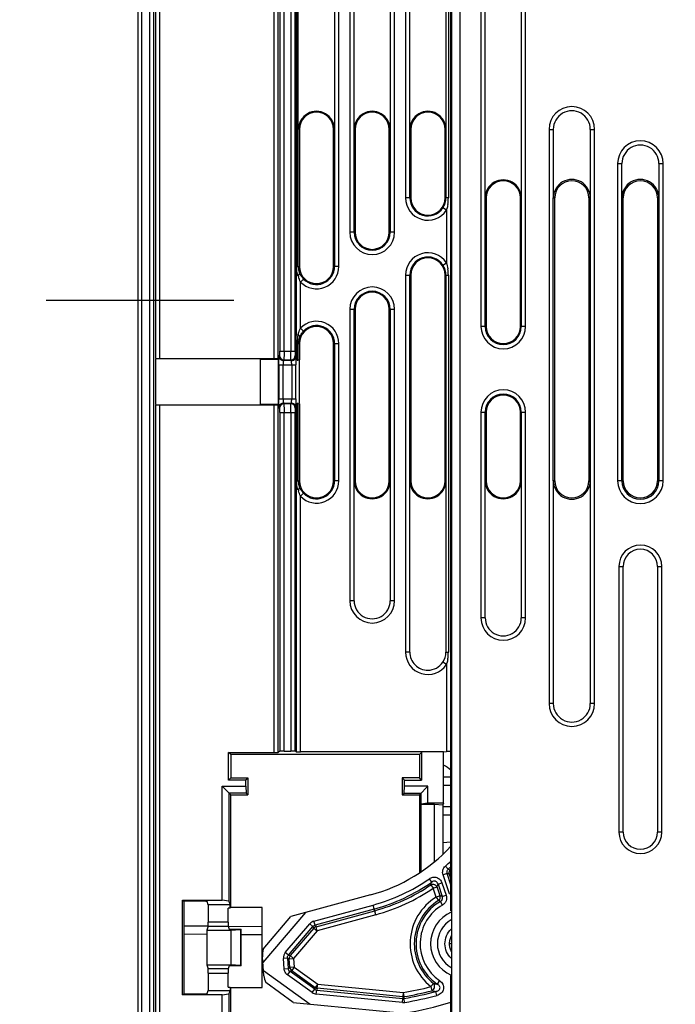
# Model space of a CAD drawing. Units: millimetres. Extents: x -41 to 420, y -458 to 297.
# Drawn here: x 113 to 124, y 200 to 216 of the extents above; entities that cross this region are included whole.
import ezdxf

# ---------------------------------------------------------------- set-up
doc = ezdxf.new("R2010")
doc.units = ezdxf.units.MM
doc.header["$LTSCALE"] = 23.1
doc.linetypes.add('CENTER', pattern=[0.6, 0.375, -0.075, 0.075, -0.075])
doc.layers.get('0').update_dxf_attribs({"linetype": 'CONTINUOUS'})
doc.layers.add('03_AXES', color=7, linetype='CONTINUOUS')
doc.layers.add('INTF_1', color=7, linetype='CONTINUOUS')
doc.styles.get("Standard").update_dxf_attribs({"font": 'txt', "width": 0.8})
doc.dimstyles.new('DIMSTYLE_1', dxfattribs={"dimtxt": 2.5, "dimasz": 2.5, "dimexe": 1, "dimexo": 0, "dimtad": 1, "dimdec": 0, "dimlfac": 7.017544, "dimtxsty": 'STANDARD', "dimblk": '_FILLED', "dimblk1": '_FILLED', "dimblk2": '_FILLED', "dimcen": 0.09, "dimazin": 2, "dimtp": 0.3, "dimtm": 0.3, "dimtfac": 1, "dimtdec": 0, "dimtofl": 0, "dimtmove": 0, "dimatfit": 3, "dimldrblk": '_FILLED', "dimfxl": 1, "dimtolj": 1, "dimarcsym": 0})
doc.dimstyles.new('DIMSTYLE_5', dxfattribs={"dimtxt": 2.5, "dimasz": 2.5, "dimexe": 1, "dimexo": 0, "dimtad": 1, "dimdec": 0, "dimlfac": 7.017544, "dimtxsty": 'STANDARD', "dimblk": '_FILLED', "dimblk1": '_FILLED', "dimblk2": '_FILLED', "dimcen": 0.09, "dimazin": 2, "dimtp": 0.5, "dimtm": 0.5, "dimtfac": 1, "dimtdec": 0, "dimtofl": 0, "dimtmove": 0, "dimatfit": 3, "dimldrblk": '_FILLED', "dimfxl": 1, "dimtolj": 1, "dimarcsym": 0})

# ---------------------------------------------------------------- blocks, each defined once
blk = doc.blocks.new('_FILLED')
at = {"color": 0, "linetype": 'BYBLOCK'}
blk.add_solid([(0, 0), (-1, 0.166), (-1, -0.166)], dxfattribs=at)
blk = doc.blocks.new('*D8')
at = {"color": 2, "linetype": 'CONTINUOUS'}
for p, q in [((120.213, 226.029), (92.284, 226.029)), ((93.284, 226.029), (93.284, 218.908)), ((93.284, 211.787), (93.284, 218.908)), ((99.633, 211.787), (92.284, 211.787))]:
    blk.add_line(p, q, dxfattribs=at)
at = {"color": 2, "linetype": 'CONTINUOUS', "xscale": 2.5, "yscale": 2.5, "zscale": 2.5}
for p, rotation in [((93.284, 226.029), 90.0000000078), ((93.284, 211.787), 270.0000000078)]:
    blk.add_blockref('_FILLED', p, dxfattribs=dict(at, rotation=rotation))
blk = doc.blocks.new('*D26')
at = {"color": 2, "linetype": 'CONTINUOUS'}
for p, q in [((103.941, 212.323), (103.941, 260.971)), ((135.614, 199.35), (135.614, 260.971)), ((103.941, 259.971), (119.778, 259.971)), ((135.614, 259.971), (119.778, 259.971))]:
    blk.add_line(p, q, dxfattribs=at)
at = {"color": 2, "linetype": 'CONTINUOUS', "xscale": 2.5, "yscale": 2.5, "zscale": 2.5, "rotation": 180}
blk.add_blockref('_FILLED', (103.941, 259.971), dxfattribs=at)
at = {"color": 2, "linetype": 'CONTINUOUS', "xscale": 2.5, "yscale": 2.5, "zscale": 2.5}
blk.add_blockref('_FILLED', (135.614, 259.971), dxfattribs=at)

msp = doc.modelspace()

# ---------------------------------------------------------------- linework, layer by layer
at = {"layer": '03_AXES', "color": 7, "linetype": 'CENTER'}
msp.add_line((99.4648, 211.7867), (116.4473, 211.7867), dxfattribs=at)
at = {"layer": 'INTF_1', "color": 9, "linetype": 'CONTINUOUS'}
for p, q in [((114.8513, 225.1375), (114.8513, 131.8504)), ((115.0463, 224.9413), (115.0463, 139.3613)), ((115.1175, 139.4326), (115.1175, 224.9413)), ((115.1456, 223.6458), (115.1456, 210.8188)), ((115.2168, 210.8152), (115.2168, 223.6494)), ((117.1125, 223.6494), (117.1125, 210.8152)), ((117.1837, 210.8188), (117.1837, 223.6458)), ((117.2118, 223.5263), (117.2118, 210.9379)), ((117.283, 210.9379), (117.283, 223.5263)), ((117.3975, 223.5263), (117.3975, 210.9379)), ((117.4687, 210.9379), (117.4687, 223.5263)), ((120.056, 204.2791), (120.056, 218.8395)), ((120.071, 218.6304), (120.071, 196.7707)), ((120.2135, 196.7707), (120.2135, 218.6304)), ((119.3044, 217.4759), (119.3044, 213.4859)), ((119.9766, 217.4759), (119.9766, 213.4859)), ((120.0162, 217.4759), (120.0162, 213.4859)), ((118.3781, 217.0484), (118.3781, 212.9159)), ((119.1207, 212.9159), (119.1207, 217.0484)), ((120.5584, 217.0484), (120.5584, 211.3484)), ((121.3009, 211.3484), (121.3009, 217.0484)), ((117.4859, 216.6209), (117.4859, 212.3459)), ((117.5035, 212.3459), (117.5035, 216.6209)), ((117.521, 212.3459), (117.521, 216.6209)), ((118.1944, 212.3459), (118.1944, 216.6209)), ((121.6909, 214.6259), (121.6909, 205.0784)), ((121.6909, 214.6259), (121.7622, 214.6259)), ((122.3772, 214.6259), (122.4484, 214.6259)), ((122.4484, 205.0784), (122.4484, 214.6259)), ((122.8309, 214.0559), (122.8309, 208.7834)), ((122.8309, 214.0559), (122.9022, 214.0559)), ((123.5172, 214.0559), (123.5884, 214.0559)), ((123.5884, 208.7834), (123.5884, 214.0559)), ((119.3907, 213.4859), (119.3044, 213.4859)), ((120.0162, 213.4859), (119.9607, 213.4859)), ((121.7621, 213.4859), (121.7847, 213.4859)), ((122.3547, 213.4859), (122.3773, 213.4859)), ((122.9021, 213.4859), (122.9247, 213.4859)), ((123.4947, 213.4859), (123.5173, 213.4859)), ((119.9847, 213.2802), (119.9255, 213.3196)), ((119.9847, 213.2802), (119.9847, 212.4092)), ((118.4644, 212.9159), (118.3781, 212.9159)), ((119.1207, 212.9159), (119.0344, 212.9159)), ((117.4859, 212.3459), (117.5382, 212.3459)), ((118.1944, 212.3459), (118.1082, 212.3459)), ((119.9255, 212.3697), (119.9847, 212.4092)), ((117.4856, 212.2), (117.4856, 211.2093)), ((117.4856, 212.2), (117.5187, 212.2)), ((119.3044, 212.2034), (119.3044, 205.9334)), ((119.3044, 212.2034), (119.3907, 212.2034)), ((119.9607, 212.2034), (120.0162, 212.2034)), ((119.9766, 212.2034), (119.9766, 205.9334)), ((120.0162, 212.2034), (120.0162, 205.9334)), ((117.5568, 212.0872), (117.6079, 212.1368)), ((117.5568, 211.3221), (117.5568, 212.0872)), ((118.3781, 211.6334), (118.3781, 206.7884)), ((118.3781, 211.6334), (118.4644, 211.6334)), ((119.0344, 211.6334), (119.1207, 211.6334)), ((119.1207, 206.7884), (119.1207, 211.6334)), ((120.6447, 211.3484), (120.5584, 211.3484)), ((121.3009, 211.3484), (121.2147, 211.3484)), ((117.4856, 211.2093), (117.5187, 211.2093)), ((117.4856, 211.1933), (117.4856, 211.2093)), ((117.4859, 211.0634), (117.4856, 211.1933)), ((117.6079, 211.2725), (117.5568, 211.3221)), ((117.4859, 211.0634), (117.4859, 210.7871)), ((117.4859, 211.0634), (117.5382, 211.0634)), ((117.5035, 210.7879), (117.5035, 211.0634)), ((117.521, 210.7886), (117.521, 211.0634)), ((118.1082, 211.0634), (118.1944, 211.0634)), ((118.1233, 211.0634), (118.1233, 208.7834)), ((118.1944, 208.7834), (118.1944, 211.0634)), ((117.2023, 210.8512), (117.21, 210.8667)), ((117.2118, 210.9379), (117.4687, 210.9379)), ((117.4705, 210.8667), (117.4783, 210.8512)), ((117.1988, 210.7089), (117.1988, 210.1465)), ((117.1988, 210.7089), (117.4818, 210.7089)), ((117.27, 210.1465), (117.27, 210.7089)), ((117.2813, 210.7956), (117.2735, 210.78)), ((117.407, 210.78), (117.2735, 210.78)), ((117.2813, 210.7956), (117.3993, 210.7956)), ((117.407, 210.78), (117.3993, 210.7956)), ((117.4106, 210.7089), (117.4106, 210.1465)), ((117.4818, 210.1465), (117.4818, 210.7089)), ((115.1456, 210.0375), (115.1456, 196.3546)), ((115.2168, 196.351), (115.2168, 210.0411)), ((117.1125, 210.0411), (117.1125, 204.2663)), ((117.1837, 204.2675), (117.1837, 210.0375)), ((117.1988, 210.1465), (117.4818, 210.1465)), ((117.2735, 210.0754), (117.2813, 210.0599)), ((117.2735, 210.0754), (117.407, 210.0754)), ((117.3993, 210.0599), (117.2813, 210.0599)), ((117.3993, 210.0599), (117.407, 210.0754)), ((117.4859, 210.0692), (117.4859, 208.7834)), ((117.5035, 208.7834), (117.5035, 210.0684)), ((117.521, 208.7834), (117.521, 210.0676)), ((117.21, 209.9887), (117.2023, 210.0042)), ((117.2118, 209.9176), (117.2118, 204.2862)), ((117.2118, 209.9176), (117.4687, 209.9176)), ((117.283, 204.2874), (117.283, 209.9176)), ((117.3975, 209.9176), (117.3975, 204.2874)), ((117.4687, 204.2862), (117.4687, 209.9176)), ((117.4783, 210.0042), (117.4705, 209.9887)), ((120.5584, 209.9234), (120.5584, 206.5034)), ((120.5584, 209.9234), (120.6447, 209.9234)), ((121.2147, 209.9234), (121.3009, 209.9234)), ((121.3009, 206.5034), (121.3009, 209.9234)), ((117.4859, 208.7834), (117.5382, 208.7834)), ((118.1944, 208.7834), (118.1082, 208.7834)), ((121.7847, 208.7834), (121.7621, 208.7834)), ((122.3773, 208.7834), (122.3547, 208.7834)), ((122.9247, 208.7834), (122.8309, 208.7834)), ((123.5884, 208.7834), (123.4947, 208.7834)), ((117.4856, 208.6375), (117.4856, 204.2749)), ((117.5187, 208.6375), (117.4856, 208.6375)), ((117.5568, 208.5247), (117.6079, 208.5743)), ((117.5568, 204.2737), (117.5568, 208.5247)), ((122.8533, 207.3584), (122.8533, 202.9409)), ((122.8533, 207.3584), (122.9245, 207.3584)), ((123.4949, 207.3584), (123.566, 207.3584)), ((123.566, 202.9409), (123.566, 207.3584)), ((118.4494, 206.7884), (118.3781, 206.7884)), ((119.1207, 206.7884), (119.0494, 206.7884)), ((120.6296, 206.5034), (120.5584, 206.5034)), ((121.3009, 206.5034), (121.2297, 206.5034)), ((119.3756, 205.9334), (119.3044, 205.9334)), ((119.9756, 205.9334), (120.0162, 205.9334)), ((119.9847, 205.7277), (119.9254, 205.7672)), ((119.9847, 205.7277), (119.9847, 204.2816)), ((121.7622, 205.0784), (121.6909, 205.0784)), ((122.4484, 205.0784), (122.3772, 205.0784)), ((120.0581, 203.7158), (119.9329, 203.7169)), ((119.9247, 203.3657), (120.0581, 203.3669)), ((122.9245, 202.9409), (122.8533, 202.9409)), ((123.566, 202.9409), (123.4949, 202.9409)), ((120.0136, 202.3253), (119.9681, 202.377)), ((119.994, 202.2513), (119.9289, 202.2288)), ((120.0376, 201.913), (119.9289, 202.2288)), ((120.0581, 202.0652), (119.994, 202.2513)), ((120.0277, 202.2424), (120.0581, 202.2528)), ((120.0277, 202.2424), (120.0581, 202.1542)), ((119.7396, 202.1102), (119.7002, 202.1667)), ((119.7253, 202.0652), (119.764, 202.0083)), ((119.764, 202.0083), (119.8291, 202.0307)), ((119.8797, 201.8836), (119.8291, 202.0307)), ((119.8441, 202.0762), (119.9091, 202.0986)), ((119.8441, 202.0762), (119.9148, 201.8707)), ((119.9091, 202.0986), (119.9799, 201.8931)), ((119.8146, 201.8612), (119.764, 202.0083)), ((119.8797, 201.8836), (119.8146, 201.8612)), ((119.8146, 201.8612), (119.8506, 201.8025)), ((119.9148, 201.8707), (119.9799, 201.8931)), ((120.0376, 201.913), (120.056, 201.9193)), ((117.7806, 201.461), (118.7652, 201.7293)), ((118.809, 201.5685), (118.7652, 201.7293)), ((119.9185, 201.7291), (119.8841, 201.7887)), ((118.7833, 201.6629), (117.7987, 201.3946)), ((117.8149, 201.369), (118.7909, 201.6349)), ((118.809, 201.5685), (117.833, 201.3026)), ((116.0221, 201.3754), (116.3555, 201.3754)), ((116.3544, 201.4466), (116.0233, 201.4466)), ((117.3047, 200.942), (117.7122, 201.4177)), ((117.3569, 200.8972), (117.7645, 201.373)), ((117.7645, 201.373), (117.7122, 201.4177)), ((117.7807, 201.3474), (117.7645, 201.373)), ((117.7987, 201.3946), (117.7806, 201.461)), ((117.7987, 201.3946), (117.8149, 201.369)), ((117.833, 201.3026), (117.8149, 201.369)), ((116.0009, 201.2403), (115.6142, 201.2437)), ((116.5582, 201.3222), (116.5582, 200.7232)), ((116.9222, 201.2323), (116.5692, 201.2354)), ((117.7807, 201.3474), (117.3868, 200.8875)), ((117.833, 201.3026), (117.439, 200.8427)), ((117.7807, 201.3474), (117.833, 201.3026)), ((120.0562, 201.0857), (120.0306, 201.0857)), ((117.3569, 200.8972), (117.3047, 200.942)), ((117.3569, 200.8972), (117.3868, 200.8875)), ((117.439, 200.8427), (117.3868, 200.8875)), ((117.3406, 200.8471), (117.272, 200.8418)), ((117.2854, 200.668), (117.272, 200.8418)), ((117.3406, 200.8471), (117.354, 200.6733)), ((117.3704, 200.8374), (117.3406, 200.8471)), ((117.3704, 200.8374), (117.439, 200.8427)), ((117.3819, 200.689), (117.3704, 200.8374)), ((117.439, 200.8427), (117.4505, 200.6943)), ((116.3555, 200.67), (116.0221, 200.67)), ((116.0233, 200.5988), (116.3544, 200.5988)), ((117.2854, 200.668), (117.354, 200.6733)), ((117.3425, 200.5666), (117.3826, 200.6226)), ((117.753, 200.273), (117.3425, 200.5666)), ((117.354, 200.6733), (117.3819, 200.689)), ((117.4505, 200.6943), (117.3819, 200.689)), ((117.4104, 200.6383), (117.3826, 200.6226)), ((117.793, 200.329), (117.3826, 200.6226)), ((117.4505, 200.6943), (117.4104, 200.6383)), ((117.4104, 200.6383), (117.8035, 200.357)), ((117.4505, 200.6943), (117.8436, 200.413)), ((117.8436, 200.413), (117.8035, 200.357)), ((117.8369, 200.3445), (117.8436, 200.413)), ((117.8436, 200.413), (119.2656, 200.274)), ((119.7685, 200.4261), (119.7258, 200.3721)), ((119.7258, 200.3721), (119.7429, 200.3055)), ((119.8697, 200.4729), (119.8307, 200.4162)), ((117.753, 200.273), (117.793, 200.329)), ((117.793, 200.329), (117.8035, 200.357)), ((117.8197, 200.2479), (117.8263, 200.3164)), ((119.2533, 200.1078), (117.8197, 200.2479)), ((117.8369, 200.3445), (117.8263, 200.3164)), ((117.8263, 200.3164), (119.26, 200.1763)), ((119.2589, 200.2055), (117.8369, 200.3445)), ((119.2656, 200.274), (119.2589, 200.2055)), ((119.2656, 200.274), (119.2772, 200.2062)), ((119.8273, 200.2265), (119.8096, 200.293)), ((119.2533, 200.1078), (119.26, 200.1763)), ((119.2589, 200.2055), (119.26, 200.1763)), ((119.2772, 200.2062), (119.2782, 200.1769)), ((119.2898, 200.1091), (119.2782, 200.1769))]:
    msp.add_line(p, q, dxfattribs=at)
at = {"layer": 'INTF_1', "color": 6, "linetype": 'CONTINUOUS'}
for p, q in [((114.9156, 131.8415), (114.9156, 224.9413)), ((119.3756, 214.6254), (119.3756, 217.4754)), ((119.9756, 217.4759), (119.9756, 214.6259)), ((118.4494, 214.6254), (118.4494, 217.0479)), ((119.0494, 217.0479), (119.0494, 214.6254)), ((120.6296, 213.4854), (120.6296, 217.0479)), ((121.2297, 217.0479), (121.2297, 213.4854)), ((118.1232, 216.6204), (118.1232, 214.6254)), ((117.5382, 214.6259), (117.5382, 212.3459)), ((118.1082, 212.3459), (118.1082, 214.6259)), ((118.1233, 214.6259), (118.1233, 212.3459)), ((118.4493, 212.9159), (118.4493, 214.6259)), ((118.4644, 214.6259), (118.4644, 212.9159)), ((119.0344, 212.9159), (119.0344, 214.6259)), ((119.0495, 214.6259), (119.0495, 212.9159)), ((119.3755, 213.4859), (119.3755, 214.6259)), ((119.3907, 214.6259), (119.3907, 213.4859)), ((119.9607, 213.4859), (119.9607, 214.6259)), ((121.7622, 213.4854), (121.7622, 214.6254)), ((122.3772, 214.6254), (122.3772, 213.4854)), ((122.9022, 213.4854), (122.9022, 214.0554)), ((123.5172, 214.0554), (123.5172, 213.4854)), ((120.6295, 211.3484), (120.6295, 213.4859)), ((120.6447, 213.4859), (120.6447, 211.3484)), ((121.2147, 211.3484), (121.2147, 213.4859)), ((121.2298, 213.4859), (121.2298, 211.3484)), ((121.7621, 208.7834), (121.7621, 213.4859)), ((121.7847, 208.7834), (121.7847, 213.4859)), ((122.3547, 213.4859), (122.3547, 208.7834)), ((122.3773, 213.4859), (122.3773, 208.7834)), ((122.9021, 208.7834), (122.9021, 213.4859)), ((122.9247, 208.7834), (122.9247, 213.4859)), ((123.4947, 213.4859), (123.4947, 208.7834)), ((123.5173, 213.4859), (123.5173, 208.7834)), ((117.5387, 212.2458), (117.5429, 212.2349)), ((117.5429, 212.2349), (117.546, 212.2279)), ((119.3755, 208.7834), (119.3755, 212.2034)), ((119.3907, 212.2034), (119.3907, 208.7834)), ((119.9607, 208.7834), (119.9607, 212.2034)), ((118.4493, 208.7834), (118.4493, 211.6334)), ((118.4644, 211.6334), (118.4644, 208.7834)), ((119.0344, 208.7834), (119.0344, 211.6334)), ((119.0495, 211.6334), (119.0495, 208.7834)), ((117.5382, 211.0634), (117.5382, 210.7943)), ((118.1082, 208.7834), (118.1082, 211.0634)), ((115.152, 210.0505), (115.152, 210.8058)), ((115.2168, 210.8152), (117.1125, 210.8152)), ((116.8922, 210.0505), (116.8922, 210.8058)), ((116.8922, 210.8058), (117.1837, 210.802)), ((117.1837, 210.7944), (117.1837, 210.8188)), ((117.1837, 210.7869), (117.1837, 210.0694)), ((117.4813, 210.7805), (117.4818, 210.7089)), ((117.4859, 210.7871), (117.4856, 210.7869)), ((117.4856, 210.7089), (117.4856, 210.7869)), ((117.5382, 210.7943), (117.521, 210.7886)), ((117.1125, 210.0411), (115.2168, 210.0411)), ((117.1837, 210.0543), (116.8922, 210.0505)), ((117.1837, 210.0375), (117.1837, 210.0619)), ((117.4818, 210.1465), (117.4813, 210.0747)), ((117.4856, 210.0694), (117.4856, 210.1465)), ((117.4856, 210.0694), (117.4859, 210.0692)), ((117.521, 210.0676), (117.5382, 210.0619)), ((117.5382, 210.0619), (117.5382, 208.7834)), ((120.6295, 208.7834), (120.6295, 209.9234)), ((120.6447, 209.9234), (120.6447, 208.7834)), ((121.2147, 208.7834), (121.2147, 209.9234)), ((121.2298, 209.9234), (121.2298, 208.7834)), ((118.4494, 206.7889), (118.4494, 208.7839)), ((119.0494, 208.7839), (119.0494, 206.7889)), ((119.3756, 205.9339), (119.3756, 208.7839)), ((119.9756, 208.7834), (119.9756, 205.9334)), ((120.6296, 206.5039), (120.6296, 208.7839)), ((121.2297, 208.7839), (121.2297, 206.5039)), ((121.7622, 205.0789), (121.7622, 208.7839)), ((122.3772, 208.7839), (122.3772, 205.0789)), ((117.5387, 208.6833), (117.5429, 208.6724)), ((117.5429, 208.6724), (117.546, 208.6654)), ((122.9247, 202.9409), (122.9247, 207.3584)), ((123.4947, 207.3584), (123.4947, 202.9409)), ((116.3609, 203.8069), (116.3609, 204.2663)), ((116.3957, 204.2314), (116.3609, 204.2663)), ((116.3609, 204.2663), (117.1125, 204.2663)), ((116.3957, 204.2314), (116.3957, 203.8417)), ((119.5357, 204.2314), (116.3957, 204.2314)), ((117.2118, 204.2862), (117.1837, 204.2675)), ((117.283, 204.2874), (117.3975, 204.2874)), ((117.4856, 204.2749), (117.4687, 204.2862)), ((119.9342, 204.2737), (117.5568, 204.2737)), ((119.5705, 204.2663), (119.5357, 204.2314)), ((119.5357, 204.2314), (119.5357, 203.8417)), ((119.5705, 204.2663), (119.5705, 203.8069)), ((119.9329, 203.4211), (119.9329, 204.2663)), ((119.9342, 204.2777), (119.9847, 204.2816)), ((120.0581, 201.9261), (120.0581, 204.2763)), ((116.3609, 203.8069), (116.3957, 203.8417)), ((116.3957, 203.8417), (116.6807, 203.8417)), ((116.6459, 203.8069), (116.6807, 203.8417)), ((116.6807, 203.8417), (116.6807, 203.5617)), ((119.2507, 203.8417), (119.2507, 203.5617)), ((119.2507, 203.8417), (119.2855, 203.8069)), ((119.5357, 203.8417), (119.2507, 203.8417)), ((119.5705, 203.8069), (119.5357, 203.8417)), ((116.254, 201.8099), (116.254, 203.7034)), ((116.254, 203.7034), (116.3957, 203.5617)), ((116.254, 203.7034), (116.6459, 203.7034)), ((116.6459, 203.8069), (116.3609, 203.8069)), ((116.6459, 203.7034), (116.6459, 203.8069)), ((116.6459, 203.7034), (116.6513, 203.591)), ((119.28, 203.591), (119.2855, 203.7034)), ((119.2855, 203.7034), (119.2855, 203.8069)), ((119.2855, 203.8069), (119.5705, 203.8069)), ((119.6773, 203.7034), (119.2855, 203.7034)), ((119.5357, 203.5617), (119.6773, 203.7034)), ((119.6773, 203.4211), (119.6773, 203.7034)), ((116.3663, 203.591), (116.3663, 201.7935)), ((116.6513, 203.591), (116.3663, 203.591)), ((116.3957, 201.6892), (116.3957, 203.5617)), ((116.3957, 203.5617), (116.6807, 203.5617)), ((116.6807, 203.5617), (116.6513, 203.591)), ((119.2507, 203.5617), (119.28, 203.591)), ((119.2507, 203.5617), (119.5357, 203.5617)), ((119.28, 203.591), (119.565, 203.591)), ((119.5357, 203.5617), (119.5357, 202.2648)), ((119.565, 203.4046), (119.565, 203.591)), ((119.5648, 203.4039), (119.565, 203.4046)), ((119.5648, 202.2844), (119.5648, 203.4039)), ((119.5648, 203.4039), (119.7847, 203.4039)), ((119.6773, 203.4211), (119.565, 203.4046)), ((119.9329, 203.4211), (119.6773, 203.4211)), ((119.7847, 202.4486), (119.7847, 203.4039)), ((119.7847, 203.4039), (119.9247, 203.3964)), ((119.9329, 203.4211), (119.9247, 203.3964)), ((119.9247, 203.3964), (119.9247, 202.5722)), ((119.9247, 202.7682), (120.0581, 202.7803)), ((120.056, 201.6353), (120.056, 201.9241)), ((115.5955, 200.2355), (115.5955, 201.8099)), ((115.5955, 201.8099), (115.6142, 201.7912)), ((115.5955, 201.8099), (116.254, 201.8099)), ((115.6142, 201.7912), (115.6142, 200.2542)), ((115.9346, 201.7912), (115.6142, 201.7912)), ((116.0233, 201.7352), (116.0058, 201.7875)), ((116.0233, 201.7352), (116.0233, 201.4466)), ((116.3857, 201.7352), (116.0233, 201.7352)), ((116.3663, 201.7935), (116.254, 201.8099)), ((116.3663, 201.7935), (116.3857, 201.7352)), ((116.3857, 201.6793), (116.3857, 201.7352)), ((116.9222, 201.6892), (116.3957, 201.6892)), ((116.9222, 200.3562), (116.9222, 201.6892)), ((116.3544, 201.4466), (116.3544, 201.6793)), ((116.3857, 201.6793), (116.3544, 201.6793)), ((116.0221, 201.3754), (116.0009, 201.3117)), ((116.3555, 201.3754), (116.3722, 201.3256)), ((116.0009, 201.3117), (116.0009, 200.7337)), ((116.0009, 201.3117), (116.3982, 201.3117)), ((116.3722, 201.3256), (116.5692, 201.3256)), ((116.3982, 201.3117), (116.5582, 201.3222)), ((116.3982, 201.3117), (116.3982, 200.7337)), ((116.5692, 200.7199), (116.5692, 201.3256)), ((116.0009, 200.7337), (116.0221, 200.67)), ((116.0009, 200.7337), (116.3982, 200.7337)), ((116.3722, 200.7199), (116.3555, 200.67)), ((116.5692, 200.7199), (116.3722, 200.7199)), ((116.5582, 200.7232), (116.3982, 200.7337)), ((116.0233, 200.5988), (116.0233, 200.3102)), ((116.3544, 200.3662), (116.3544, 200.5988)), ((120.056, 200.2638), (120.056, 200.5527)), ((115.5955, 200.2355), (115.6142, 200.2542)), ((116.254, 200.2355), (115.5955, 200.2355)), ((115.6142, 200.2542), (115.9346, 200.2542)), ((116.0058, 200.2579), (116.0233, 200.3102)), ((116.0233, 200.3102), (116.3857, 200.3102)), ((116.254, 200.2355), (116.3663, 200.252)), ((116.254, 198.342), (116.254, 200.2355)), ((116.3544, 200.3662), (116.3857, 200.3662)), ((116.3857, 200.3102), (116.3663, 200.252)), ((116.3663, 200.252), (116.3663, 198.4544)), ((116.3857, 200.3662), (116.3857, 200.3102)), ((116.3957, 198.4837), (116.3957, 200.3562)), ((116.3957, 200.3562), (116.9222, 200.3562)), ((120.0581, 198.9294), (120.0581, 200.2618))]:
    msp.add_line(p, q, dxfattribs=at)
at = {"layer": 'INTF_1', "color": 7, "linetype": 'CONTINUOUS'}
for p, q in [((117.5382, 210.0747), (117.5382, 210.7879)), ((119.9329, 203.8593), (120.0581, 203.8583)), ((120.0581, 203.2244), (119.9247, 203.2233)), ((119.9247, 202.5769), (119.9296, 202.5769)), ((118.7197, 201.8962), (117.3982, 201.5362)), ((117.6429, 201.6029), (116.9322, 200.7731)), ((116.9354, 200.9959), (117.3982, 201.5362)), ((115.6142, 201.3862), (116.0221, 201.3826)), ((116.3556, 201.3797), (116.9222, 201.3748)), ((116.9494, 200.5499), (116.9247, 200.8708)), ((116.9425, 200.6401), (117.72, 200.0838)), ((117.4363, 200.1115), (116.9783, 200.4393)), ((117.4363, 200.1115), (119.2773, 199.9316))]:
    msp.add_line(p, q, dxfattribs=at)
at = {"layer": 'INTF_1', "color": 6, "linetype": 'CONTINUOUS'}
for points in [[(117.5424, 212.2351), (117.5415, 212.241), (117.5405, 212.247)], [(117.5424, 208.6726), (117.5415, 208.6785), (117.5405, 208.6845)]]:
    msp.add_lwpolyline(points, dxfattribs=at)
at = {"layer": 'INTF_1', "color": 9, "linetype": 'CONTINUOUS'}
for centre, radius, start, end in [((122.0697, 214.6259), 0.3788, 0, 180), ((123.2097, 214.0559), 0.3788, 0, 180), ((119.6757, 213.4859), 0.3713, 180, 326.34922), ((119.6757, 213.4859), 0.3001, 180, 326.34922), ((119.3097, 213.4853), 0.7065, 351.00851, 0.05373), ((119.4651, 213.453), 0.5476, 341.60039, 344.15933), ((118.7494, 212.9159), 0.3713, 180, 360), ((118.7494, 212.9159), 0.3001, 180, 360), ((119.6757, 212.2034), 0.3713, 33.65078, 180), ((119.6757, 212.2034), 0.3001, 33.65078, 180), ((97.3357, 212.3493), 20.1502, 359.84225, 359.99048), ((117.8232, 212.3459), 0.3713, 224.16885, 360), ((117.8232, 212.3459), 0.3001, 224.16885, 360), ((153.7311, 212.1675), 36.2455, 179.80039, 179.94864), ((118.1051, 212.3294), 0.6005, 192.44607, 194.53287), ((119.3065, 212.2039), 0.7097, 359.96056, 8.27302), ((118.7494, 211.6334), 0.3713, 0, 180), ((118.7494, 211.6334), 0.3001, 0, 180), ((117.8232, 211.0634), 0.3713, 0, 135.83115), ((117.8232, 211.0634), 0.3001, 0, 135.83115), ((120.9297, 211.3484), 0.3713, 180, 360), ((120.9297, 211.3484), 0.3001, 180, 360), ((117.932, 211.14), 0.417, 154.10559, 155.88386), ((117.2736, 210.8513), 0.0713, 180.10645, 269.95249), ((117.2813, 210.8668), 0.0713, 180.10645, 269.95249), ((117.3992, 210.8668), 0.0713, 270.04751, 359.89355), ((120.9297, 209.9234), 0.3713, 0, 180), ((120.9297, 209.9234), 0.3001, 0, 180), ((117.2736, 210.0041), 0.0713, 90.04751, 179.89355), ((117.2813, 209.9886), 0.0713, 90.04751, 179.89355), ((117.3992, 209.9886), 0.0713, 0.10645, 89.95249), ((116.2248, 210.1453), 1.1857, 358.39009, 0.05867), ((153.7311, 208.605), 36.2455, 179.80039, 179.94864), ((97.3357, 208.7868), 20.1502, 359.84225, 359.99048), ((117.8232, 208.7834), 0.3713, 224.16885, 360), ((117.8232, 208.7834), 0.3001, 224.16885, 360), ((123.2097, 208.7834), 0.3788, 180, 360), ((123.2097, 208.7834), 0.3076, 180, 360), ((118.1051, 208.7669), 0.6005, 192.44607, 194.53287), ((123.2097, 207.3584), 0.3563, 0, 180), ((118.7494, 206.7884), 0.3713, 180, 360), ((120.9297, 206.5034), 0.3713, 180, 360), ((119.6757, 205.9334), 0.3713, 180, 326.34922), ((119.3097, 205.9328), 0.7065, 351.00851, 0.05373), ((119.4651, 205.9006), 0.5477, 341.60043, 344.1628), ((122.0697, 205.0784), 0.3788, 180, 360), ((123.2097, 202.9409), 0.3563, 180, 360), ((117.9706, 204.646), 3.0231, 311.35919, 313.67166), ((117.9706, 204.646), 3.0919, 311.35939, 312.47649), ((117.8443, 194.0104), 8.5166, 75.14537, 75.37974), ((122.9193, 212.8705), 10.9382, 254.5949, 254.77617), ((117.9706, 204.646), 3.0231, 285.23989, 304.90095), ((117.9706, 204.646), 3.0919, 285.23989, 304.90095), ((117.9706, 204.646), 3.1208, 285.23989, 304.21258), ((112.3153, 204.4434), 7.7823, 342.20625, 342.5541), ((112.2627, 204.5475), 7.974, 341.60159, 341.94579), ((117.9706, 204.646), 3.1897, 285.23989, 304.21258), ((120.2901, 201.0856), 0.9097, 121.50966, 231.6624), ((118.9209, 199.2125), 2.838, 69.49957, 70.25349), ((120.2901, 201.0856), 0.8408, 121.50966, 231.6624), ((120.2901, 201.0856), 0.8119, 120.00155, 235.54507), ((120.2901, 201.0856), 0.7431, 120.00155, 235.54506), ((118.9307, 199.5172), 2.4635, 67.23204, 68.07463), ((117.8166, 201.3284), 0.1374, 105.21228, 139.44374), ((117.8358, 201.2981), 0.0739, 106.43727, 138.21907), ((120.2901, 201.0856), 0.456, 119.535, 240.4646), ((117.4088, 200.8525), 0.1373, 139.35146, 184.48153), ((117.4443, 200.841), 0.074, 141.06224, 182.77065), ((117.4555, 200.6971), 0.074, 186.28493, 232.54795), ((118.2881, 205.9866), 5.7956, 279.71034, 284.36343), ((120.056, 202.0312), 1.6306, 259.84444, 262.05942), ((117.833, 200.3848), 0.1375, 234.39835, 264.43458), ((117.8314, 200.3806), 0.0643, 233.33935, 265.49353), ((118.2881, 205.9866), 5.8644, 279.71034, 284.36343), ((118.2881, 205.9866), 5.8934, 279.672, 284.96146), ((118.2881, 205.9866), 5.9622, 279.67203, 284.96146), ((120.0968, 202.0098), 1.7407, 258.26991, 260.50366), ((119.2666, 200.2455), 0.1383, 264.45326, 279.63536), ((119.2654, 200.2793), 0.0741, 264.95649, 279.16752), ((119.2666, 200.2454), 0.0694, 264.47911, 279.604)]:
    msp.add_arc(centre, radius, start, end, dxfattribs=at)
at = {"layer": 'INTF_1', "color": 6, "linetype": 'CONTINUOUS'}
for centre, radius, start, end in [((117.8232, 214.6259), 0.2999, 359.90692, 180), ((117.8232, 214.6259), 0.285, 0, 180), ((118.7494, 214.6259), 0.2999, 359.90692, 180.09308), ((118.7494, 214.6259), 0.285, 0, 180), ((119.6757, 214.6259), 0.2999, 0, 180.09308), ((119.6757, 214.6259), 0.285, 0, 180), ((122.0697, 214.6259), 0.3076, 359.90918, 180.09082), ((123.2097, 214.0559), 0.3076, 359.90918, 180.09082), ((120.9297, 213.4859), 0.2999, 359.90692, 180.09308), ((120.9297, 213.4859), 0.285, 0, 180), ((122.0697, 213.4859), 0.3074, 359.90918, 180.09082), ((122.0697, 213.4859), 0.285, 0, 180), ((123.2097, 213.4859), 0.3074, 359.90918, 180.09082), ((123.2097, 213.4859), 0.285, 0, 180), ((119.6757, 213.4859), 0.285, 180, 360), ((118.7494, 212.9159), 0.285, 180, 360), ((119.6757, 212.2034), 0.285, 0, 180), ((117.8232, 212.3459), 0.285, 180, 360), ((117.8329, 212.3525), 0.3129, 197.84446, 199.92787), ((117.8289, 212.3541), 0.3098, 204.04135, 217.25273), ((117.8391, 212.3615), 0.3225, 217.20109, 224.18136), ((118.7494, 211.6334), 0.285, 0, 180), ((117.8232, 211.0634), 0.285, 0, 180), ((120.9297, 211.3484), 0.285, 180, 360), ((118.6356, 211.0552), 1.1275, 172.14544, 173.41072), ((120.9297, 209.9234), 0.285, 0, 180), ((117.8232, 208.7834), 0.285, 180, 360), ((118.7494, 208.7834), 0.2999, 179.90692, 0.09308), ((118.7494, 208.7834), 0.285, 180, 360), ((119.6757, 208.7834), 0.2999, 179.90692, 360), ((119.6757, 208.7834), 0.285, 180, 360), ((120.9297, 208.7834), 0.2999, 179.90692, 0.09308), ((120.9297, 208.7834), 0.285, 180, 360), ((122.0697, 208.7834), 0.3074, 179.90918, 0.09082), ((122.0697, 208.7834), 0.285, 180, 360), ((123.2097, 208.7834), 0.285, 180, 360), ((117.8329, 208.79), 0.3129, 197.84446, 199.92787), ((117.8289, 208.7916), 0.3098, 204.04135, 217.25273), ((117.8391, 208.799), 0.3225, 217.20109, 224.18136), ((123.2097, 207.3584), 0.2852, 0, 180), ((118.7494, 206.7884), 0.3001, 179.90692, 0.09308), ((120.9297, 206.5034), 0.3001, 179.90692, 0.09308), ((119.6751, 205.9335), 0.3005, 326.33355, 359.98448), ((119.6759, 205.933), 0.2995, 270.00564, 326.33645), ((122.0697, 205.0784), 0.3076, 179.90918, 0.09082), ((119.8085, 203.7184), 0.3561, 45.16032, 69.50868), ((123.2097, 202.9409), 0.2852, 180, 360)]:
    msp.add_arc(centre, radius, start, end, dxfattribs=at)
at = {"layer": 'INTF_1', "color": 7, "linetype": 'CONTINUOUS'}
for centre, radius, start, end in [((117.9706, 204.646), 2.85, 285.23989, 317.10064), ((120.2901, 201.0856), 0.57, 113.23387, 246.76609), ((118.2881, 205.9866), 6.1353, 279.27849, 286.7703)]:
    msp.add_arc(centre, radius, start, end, dxfattribs=at)
at = {"layer": 'INTF_1', "color": 6, "linetype": 'CONTINUOUS'}
for centre, major_axis, ratio, start_param, end_param in [((115.2168, 210.8189), (0.0712, 0), 0.0524078, -3.1154127, -1.5707963), ((117.1125, 210.8189), (0.0712, 0), 0.0524078, 4.712389, 6.2570054), ((117.4499, 210.7887), (0.0712, 0), 0.0174551, -0.7189189, -0.0523599), ((115.2168, 210.0374), (0.0712, 0), 0.0524078, 1.5707963, 3.1154127), ((117.1125, 210.0374), (0.0712, 0), 0.0524078, 6.3093652, 7.8539816), ((117.5571, 210.0692), (0.0712, 0), 0.0174551, -2.6535819, -2.4226737), ((117.4499, 210.0676), (0.0712, 0), 0.0174551, 0.0523599, 0.7189189), ((117.1125, 204.2675), (0.0712, 0), 0.0174551, -1.5707963, -0.0261799), ((117.283, 204.2862), (0.0712, 0), 0.0174551, 1.5707963, 3.1154127), ((117.3975, 204.2862), (0.0712, 0), 0.0174551, 0.0261799, 1.5707963), ((117.5568, 204.275), (0.0712, 0), 0.0174551, -3.1154127, -1.5707963), ((119.9847, 204.2791), (0.0712, 0), 0.0349208, 6.3093652, 7.8539816), ((115.9346, 201.7875), (0.0712, 0), 0.0524078, 0.0174533, 1.5707963), ((116.022, 201.4466), (0, 0.0712), 0.0174551, -3.0892328, -1.5707963), ((116.3556, 201.4466), (0, 0.0712), 0.0174551, -4.712389, -3.1939525), ((116.5193, 201.3239), (0.0499, 0), 0.0524078, -0.6747337, 0), ((116.5193, 200.7215), (0.0499, 0), 0.0524078, 0, 0.6747337), ((116.022, 200.5988), (0, 0.0712), 0.0174551, -1.5707963, -0.0523599), ((116.3556, 200.5988), (0, 0.0712), 0.0174551, 6.3355452, 7.8539816), ((115.9346, 200.2579), (0.0712, 0), 0.0524078, -1.5707963, -0.0174533), ((121.5159, 201.094), (1.8361, 0), 0.7454317, -2.4899071, -2.4880665)]:
    msp.add_ellipse(centre, major_axis=major_axis, ratio=ratio, start_param=start_param, end_param=end_param, dxfattribs=at)
at = {"layer": 'INTF_1', "color": 7, "linetype": 'CONTINUOUS'}
for centre, major_axis, ratio, start_param, end_param in [((117.0558, 201.0238), (0.0817, 0.2502), 0.4143001, -4.4671633, -3.9268864), ((117.1007, 200.4416), (-0.1171, 0.2078), 0.4662259, 0.7855226, 1.3248456)]:
    msp.add_ellipse(centre, major_axis=major_axis, ratio=ratio, start_param=start_param, end_param=end_param, dxfattribs=at)
at = {"layer": 'INTF_1', "color": 6, "linetype": 'CONTINUOUS'}
for points, knots in [([(119.9255, 213.3196), (119.9417, 213.344), (119.9676, 213.3976), (119.9766, 213.4566), (119.9766, 213.4859)], [0, 0, 0, 0, 0.4996841, 1, 1, 1, 1]), ([(117.521, 212.3459), (117.521, 212.3383), (117.5221, 212.3081), (117.5281, 212.2781), (117.535, 212.2566)], [0, 0, 0, 0, 0.252101, 1, 1, 1, 1]), ([(119.9766, 212.2034), (119.9766, 212.2327), (119.9676, 212.2917), (119.9417, 212.3453), (119.9255, 212.3697)], [0, 0, 0, 0, 0.5001653, 1, 1, 1, 1]), ([(117.5172, 212.1988), (117.5113, 212.2136), (117.5035, 212.2447), (117.4963, 212.2761), (117.4955, 212.2922)], [0, 0, 0, 0, 0.4969622, 1, 1, 1, 1]), ([(117.5172, 212.1988), (117.5247, 212.204), (117.5343, 212.2115), (117.5427, 212.2228), (117.544, 212.228), (117.5435, 212.2299)], [0, 0, 0, 0, 0.6477382, 0.8595682, 1, 1, 1, 1]), ([(117.5035, 211.0634), (117.5054, 211.0836), (117.5093, 211.124), (117.5132, 211.1644), (117.5155, 211.1846)], [0, 0, 0, 0, 0.4994031, 1, 1, 1, 1]), ([(117.546, 211.1815), (117.5419, 211.1724), (117.5275, 211.1347), (117.521, 211.0939), (117.521, 211.0634)], [0, 0, 0, 0, 0.2460646, 1, 1, 1, 1]), ([(117.6079, 211.2725), (117.6013, 211.2658), (117.5768, 211.2383), (117.5571, 211.2065), (117.546, 211.1815)], [0, 0, 0, 0, 0.2557466, 1, 1, 1, 1]), ([(117.5172, 208.6363), (117.5113, 208.6511), (117.5035, 208.6822), (117.4963, 208.7136), (117.4955, 208.7297)], [0, 0, 0, 0, 0.4969622, 1, 1, 1, 1]), ([(117.521, 208.7834), (117.521, 208.7758), (117.5221, 208.7456), (117.5281, 208.7156), (117.535, 208.6941)], [0, 0, 0, 0, 0.252101, 1, 1, 1, 1]), ([(117.5172, 208.6363), (117.5247, 208.6415), (117.5343, 208.649), (117.5427, 208.6603), (117.544, 208.6655), (117.5435, 208.6674)], [0, 0, 0, 0, 0.6477382, 0.8595682, 1, 1, 1, 1]), ([(119.3756, 205.9339), (119.3756, 205.8948), (119.3912, 205.8158), (119.458, 205.7159), (119.5579, 205.6491), (119.6369, 205.6334), (119.6759, 205.6334)], [0, 0, 0, 0, 0.2500303, 0.5000033, 0.7499752, 1, 1, 1, 1]), ([(119.9254, 205.7672), (119.9416, 205.7915), (119.9676, 205.8451), (119.9766, 205.9041), (119.9766, 205.9334)], [0, 0, 0, 0, 0.4991372, 1, 1, 1, 1])]:
    msp.add_open_spline(points, degree=3, knots=knots, dxfattribs=at)
at = {"layer": 'INTF_1', "color": 9, "linetype": 'CONTINUOUS'}
for points in [[(120.0075, 213.3748), (120.0037, 213.3508), (119.9986, 213.327), (119.9919, 213.3036)], [(119.9847, 212.4092), (119.9959, 212.3757), (120.0037, 212.341), (120.0088, 212.306)], [(117.5568, 212.0872), (117.5427, 212.1164), (117.5319, 212.1473), (117.5238, 212.1787)], [(117.5187, 211.2093), (117.523, 211.2289), (117.5283, 211.2483), (117.5346, 211.2673)], [(117.5346, 211.2673), (117.5395, 211.2819), (117.5451, 211.2963), (117.5514, 211.3104)], [(117.4687, 210.8156), (117.4748, 210.8263), (117.4782, 210.8389), (117.4783, 210.8512)], [(117.4687, 210.0398), (117.4748, 210.0292), (117.4782, 210.0165), (117.4783, 210.0042)], [(117.5568, 208.5247), (117.5427, 208.5539), (117.5319, 208.5848), (117.5238, 208.6162)], [(120.0075, 205.8223), (120.0037, 205.7983), (119.9986, 205.7745), (119.9919, 205.7511)], [(117.8035, 200.357), (117.8133, 200.3503), (117.8251, 200.3459), (117.8369, 200.3445)]]:
    msp.add_open_spline(points, degree=3, dxfattribs=at)
at = {"layer": 'INTF_1', "color": 6, "linetype": 'CONTINUOUS'}
for points in [[(117.4955, 212.2922), (117.4945, 212.3099), (117.4968, 212.3279), (117.5003, 212.3453)], [(117.4955, 208.7297), (117.4945, 208.7474), (117.4968, 208.7654), (117.5003, 208.7828)]]:
    msp.add_open_spline(points, degree=3, dxfattribs=at)
at = {"layer": 'INTF_1', "color": 9, "linetype": 'CONTINUOUS'}
for points, knots in [([(117.5459, 211.1814), (117.5463, 211.1831), (117.5446, 211.1878), (117.5358, 211.1977), (117.5261, 211.2044), (117.5187, 211.2091)], [0, 0, 0, 0, 0.1333164, 0.3438424, 1, 1, 1, 1]), ([(117.1988, 210.7089), (117.1988, 210.7265), (117.1989, 210.7592), (117.1995, 210.7978), (117.2002, 210.8233), (117.2008, 210.8366), (117.2015, 210.8453), (117.2019, 210.8498), (117.2023, 210.8512)], [0, 0, 0, 0, 0.3702151, 0.6896331, 0.8138945, 0.9073081, 0.9687964, 1, 1, 1, 1]), ([(117.21, 210.8667), (117.2103, 210.8674), (117.2105, 210.8696), (117.211, 210.8769), (117.2114, 210.8912), (117.2117, 210.9127), (117.2118, 210.9291), (117.2118, 210.9379)], [0, 0, 0, 0, 0.0309696, 0.0923596, 0.3099419, 0.6296195, 1, 1, 1, 1]), ([(117.283, 210.9379), (117.283, 210.9203), (117.283, 210.8947), (117.2828, 210.862), (117.2826, 210.8409), (117.2823, 210.8234), (117.2821, 210.81), (117.2816, 210.8012), (117.2816, 210.7968), (117.2813, 210.7956)], [0, 0, 0, 0, 0.3705577, 0.5398889, 0.6892675, 0.8138648, 0.9091338, 0.9719205, 1, 1, 1, 1]), ([(117.3993, 210.7956), (117.399, 210.7968), (117.3989, 210.8012), (117.3985, 210.81), (117.3983, 210.8234), (117.398, 210.8409), (117.3978, 210.862), (117.3976, 210.8947), (117.3975, 210.9203), (117.3975, 210.9379)], [0, 0, 0, 0, 0.0280802, 0.0908665, 0.1861349, 0.3107323, 0.460111, 0.6294423, 1, 1, 1, 1]), ([(117.4687, 210.9379), (117.4687, 210.9291), (117.4688, 210.9127), (117.4691, 210.8934), (117.4695, 210.8807), (117.4697, 210.8739), (117.4702, 210.8696), (117.4702, 210.8673), (117.4705, 210.8667)], [0, 0, 0, 0, 0.3702557, 0.6885448, 0.8130513, 0.9083905, 0.9714901, 1, 1, 1, 1]), ([(117.4783, 210.8512), (117.4786, 210.8506), (117.4788, 210.8484), (117.4793, 210.8443), (117.4796, 210.8381), (117.4802, 210.8259), (117.4808, 210.8065), (117.4811, 210.7899), (117.4813, 210.7805)], [0, 0, 0, 0, 0.029332, 0.0887899, 0.1773453, 0.29378, 0.6037404, 1, 1, 1, 1]), ([(117.2735, 210.78), (117.273, 210.7795), (117.2727, 210.7771), (117.272, 210.7729), (117.2715, 210.7661), (117.2709, 210.7574), (117.2705, 210.7468), (117.2701, 210.7305), (117.27, 210.7177), (117.27, 210.7089)], [0, 0, 0, 0, 0.0295127, 0.0927036, 0.1879806, 0.3123636, 0.4613988, 0.6303222, 1, 1, 1, 1]), ([(117.407, 210.78), (117.4193, 210.78), (117.4443, 210.7867), (117.4626, 210.805), (117.4687, 210.8156)], [0, 0, 0, 0, 0.5000258, 1, 1, 1, 1]), ([(117.4088, 210.7693), (117.4086, 210.7718), (117.4083, 210.7751), (117.4076, 210.7786), (117.4073, 210.7798), (117.407, 210.78)], [0, 0, 0, 0, 0.6925572, 0.8953468, 1, 1, 1, 1]), ([(117.4106, 210.7089), (117.4106, 210.7204), (117.4103, 210.7405), (117.4095, 210.7607), (117.4088, 210.7693)], [0, 0, 0, 0, 0.5714913, 1, 1, 1, 1]), ([(117.2023, 210.0042), (117.2019, 210.0057), (117.2015, 210.0101), (117.2008, 210.0189), (117.2002, 210.0321), (117.1995, 210.0576), (117.1989, 210.0962), (117.1988, 210.129), (117.1988, 210.1465)], [0, 0, 0, 0, 0.0311858, 0.0926799, 0.1861044, 0.3103677, 0.6297828, 1, 1, 1, 1]), ([(117.27, 210.1465), (117.27, 210.1377), (117.2701, 210.1249), (117.2705, 210.1086), (117.2709, 210.098), (117.2715, 210.0893), (117.272, 210.0825), (117.2727, 210.0783), (117.273, 210.0759), (117.2735, 210.0754)], [0, 0, 0, 0, 0.3696778, 0.5386007, 0.6876347, 0.8120165, 0.9072932, 0.9704847, 1, 1, 1, 1]), ([(117.2813, 210.0599), (117.2816, 210.0586), (117.2816, 210.0542), (117.2821, 210.0454), (117.2823, 210.032), (117.2826, 210.0145), (117.2828, 209.9935), (117.283, 209.9608), (117.283, 209.9351), (117.283, 209.9176)], [0, 0, 0, 0, 0.0280802, 0.0908665, 0.1861349, 0.3107323, 0.460111, 0.6294423, 1, 1, 1, 1]), ([(117.3975, 209.9176), (117.3975, 209.9351), (117.3976, 209.9608), (117.3978, 209.9935), (117.398, 210.0145), (117.3983, 210.032), (117.3985, 210.0454), (117.3989, 210.0542), (117.399, 210.0586), (117.3993, 210.0599)], [0, 0, 0, 0, 0.3705577, 0.5398889, 0.6892675, 0.8138648, 0.9091338, 0.9719205, 1, 1, 1, 1]), ([(117.407, 210.0754), (117.4073, 210.0757), (117.4076, 210.0768), (117.408, 210.0789), (117.4084, 210.0822), (117.4091, 210.0885), (117.4096, 210.0985), (117.41, 210.1072), (117.4101, 210.112)], [0, 0, 0, 0, 0.0310171, 0.0911215, 0.179941, 0.2964239, 0.6057464, 1, 1, 1, 1]), ([(117.407, 210.0754), (117.4193, 210.0754), (117.4443, 210.0688), (117.4626, 210.0504), (117.4687, 210.0398)], [0, 0, 0, 0, 0.5000258, 1, 1, 1, 1]), ([(117.4813, 210.0747), (117.4812, 210.07), (117.4809, 210.0537), (117.4805, 210.0374), (117.48, 210.0258)], [0, 0, 0, 0, 0.2923444, 1, 1, 1, 1]), ([(117.2118, 209.9176), (117.2118, 209.9263), (117.2117, 209.9427), (117.2115, 209.9642), (117.2109, 209.9791), (117.2105, 209.9865), (117.21, 209.9887)], [0, 0, 0, 0, 0.36999, 0.6899848, 0.9050441, 1, 1, 1, 1]), ([(117.4705, 209.9887), (117.4702, 209.9881), (117.4701, 209.9859), (117.4697, 209.9815), (117.4695, 209.9748), (117.4691, 209.962), (117.4688, 209.9427), (117.4687, 209.9264), (117.4687, 209.9176)], [0, 0, 0, 0, 0.0283915, 0.0912897, 0.186561, 0.3110865, 0.6296147, 1, 1, 1, 1]), ([(117.48, 210.0258), (117.4799, 210.023), (117.4797, 210.0179), (117.4793, 210.0114), (117.4788, 210.0071), (117.4786, 210.0049), (117.4783, 210.0042)], [0, 0, 0, 0, 0.3968137, 0.6985133, 0.9007971, 1, 1, 1, 1]), ([(119.9289, 202.2288), (119.9245, 202.2416), (119.9194, 202.2686), (119.9239, 202.3094), (119.9402, 202.3471), (119.958, 202.368), (119.9681, 202.377)], [0, 0, 0, 0, 0.2500215, 0.5000004, 0.749979, 1, 1, 1, 1]), ([(119.7002, 202.1667), (119.7176, 202.1788), (119.7581, 202.196), (119.8239, 202.1916), (119.8798, 202.1564), (119.9023, 202.1186), (119.9091, 202.0986)], [0, 0, 0, 0, 0.2502064, 0.4999996, 0.7497939, 1, 1, 1, 1]), ([(120.0136, 202.3253), (120.0084, 202.321), (119.9989, 202.3109), (119.9903, 202.2919), (119.9884, 202.2711), (119.9915, 202.2576), (119.994, 202.2513)], [0, 0, 0, 0, 0.2492599, 0.4999926, 0.7507286, 1, 1, 1, 1]), ([(120.047, 202.3162), (120.0376, 202.307), (120.0236, 202.2829), (120.024, 202.255), (120.0277, 202.2424)], [0, 0, 0, 0, 0.5000578, 1, 1, 1, 1]), ([(119.7253, 202.0652), (119.734, 202.0701), (119.7542, 202.076), (119.7852, 202.0721), (119.8125, 202.0566), (119.825, 202.0398), (119.8291, 202.0307)], [0, 0, 0, 0, 0.2465781, 0.5000153, 0.7534514, 1, 1, 1, 1]), ([(119.8441, 202.0762), (119.8413, 202.0868), (119.8339, 202.1023), (119.8176, 202.1177), (119.8023, 202.1254), (119.7855, 202.1282), (119.7632, 202.1253), (119.7481, 202.1171), (119.7396, 202.1102)], [0, 0, 0, 0, 0.2470048, 0.3730632, 0.5000133, 0.6269674, 0.7530294, 1, 1, 1, 1]), ([(119.8506, 201.8025), (119.863, 201.8111), (119.8827, 201.8368), (119.8838, 201.8691), (119.8797, 201.8836)], [0, 0, 0, 0, 0.5000754, 1, 1, 1, 1]), ([(119.8841, 201.7887), (119.8912, 201.7924), (119.9044, 201.8021), (119.9175, 201.823), (119.9213, 201.8474), (119.9178, 201.8634), (119.9148, 201.8707)], [0, 0, 0, 0, 0.2490001, 0.5000887, 0.7512059, 1, 1, 1, 1]), ([(119.9799, 201.8931), (119.985, 201.8782), (119.9903, 201.8465), (119.9816, 201.799), (119.9571, 201.7575), (119.9322, 201.737), (119.9185, 201.7291)], [0, 0, 0, 0, 0.2500232, 0.4999808, 0.7499237, 1, 1, 1, 1]), ([(117.7645, 201.373), (117.7688, 201.3782), (117.7792, 201.3875), (117.7921, 201.3929), (117.7987, 201.3946)], [0, 0, 0, 0, 0.4999999, 1, 1, 1, 1]), ([(120.0652, 200.8432), (120.0321, 200.8738), (119.9787, 200.95), (119.9498, 201.0858), (119.9788, 201.2215), (120.0323, 201.2976), (120.0653, 201.3282)], [0, 0, 0, 0, 0.24999, 0.5, 0.7500101, 1, 1, 1, 1]), ([(120.0653, 201.2149), (120.0542, 201.1954), (120.0368, 201.1533), (120.0306, 201.1082), (120.0306, 201.0857)], [0, 0, 0, 0, 0.5000562, 1, 1, 1, 1]), ([(120.0306, 201.0857), (120.0306, 201.0632), (120.0367, 201.0182), (120.0541, 200.9762), (120.0652, 200.9566)], [0, 0, 0, 0, 0.4999449, 1, 1, 1, 1]), ([(117.3406, 200.8471), (117.3397, 200.856), (117.3415, 200.8745), (117.3509, 200.8905), (117.3569, 200.8972)], [0, 0, 0, 0, 0.5000001, 1, 1, 1, 1]), ([(117.3425, 200.5666), (117.3264, 200.5782), (117.2987, 200.6087), (117.2869, 200.6482), (117.2854, 200.668)], [0, 0, 0, 0, 0.4999993, 1, 1, 1, 1]), ([(117.3826, 200.6226), (117.3743, 200.6282), (117.36, 200.6433), (117.3545, 200.6633), (117.354, 200.6733)], [0, 0, 0, 0, 0.5000001, 1, 1, 1, 1]), ([(119.7429, 200.3055), (119.7535, 200.3098), (119.7729, 200.3252), (119.7881, 200.3589), (119.7879, 200.3958), (119.7764, 200.4179), (119.7685, 200.4261)], [0, 0, 0, 0, 0.2422143, 0.5000326, 0.7578122, 1, 1, 1, 1]), ([(119.8096, 200.293), (119.8169, 200.2942), (119.8313, 200.298), (119.8516, 200.3079), (119.8689, 200.3231), (119.8791, 200.3446), (119.8769, 200.3684), (119.8656, 200.3885), (119.8496, 200.4044), (119.8372, 200.4126), (119.8307, 200.4162)], [0, 0, 0, 0, 0.1230487, 0.2471075, 0.3727977, 0.500251, 0.627775, 0.7534699, 0.8773194, 1, 1, 1, 1]), ([(119.8697, 200.4729), (119.8808, 200.4653), (119.9014, 200.4476), (119.9248, 200.4142), (119.938, 200.3754), (119.938, 200.3344), (119.9242, 200.2957), (119.8989, 200.2635), (119.8657, 200.2398), (119.8403, 200.2299), (119.8273, 200.2265)], [0, 0, 0, 0, 0.1251479, 0.2502083, 0.3751497, 0.4999944, 0.6248449, 0.7497951, 0.8748573, 1, 1, 1, 1])]:
    msp.add_open_spline(points, degree=3, knots=knots, dxfattribs=at)

# ---------------------------------------------------------------- dimensions: what is measured, and where the dimension line sits
at = {"color": 2, "linetype": 'CONTINUOUS'}
for base, p1, p2, angle, dimstyle, picture, middle in [((103.9413, 259.9715), (135.6142, 199.3495), (103.9413, 212.3231), 180, 'DIMSTYLE_5', '*D26', (116.7777, 259.9715)), ((93.2842, 226.0289), (99.6334, 211.7867), (120.2135, 226.0289), 90, 'DIMSTYLE_1', '*D8', (93.2842, 215.9078))]:
    dim = msp.add_linear_dim(base=base, p1=p1, p2=p2, angle=angle, dimstyle=dimstyle, dxfattribs=at)
    dim.commit()
    dim.dimension.update_dxf_attribs({"geometry": picture, "text_midpoint": middle, "dimtype": 160})

doc.saveas('drawing.dxf')
